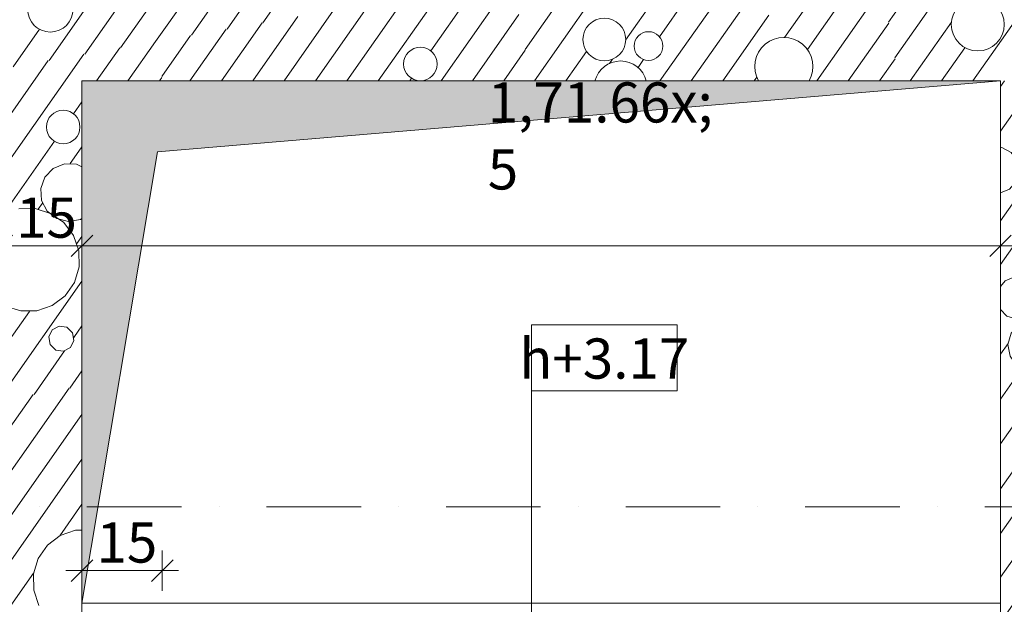
# Model space of a CAD drawing. Units: millimetres. Extents: x -1415 to 34686, y -10101 to 29243.
# Drawn here: x 20154 to 21992, y 23580 to 24672 of the extents above; entities that cross this region are included whole.
import ezdxf

# ---------------------------------------------------------------- set-up
doc = ezdxf.new("R2010")
doc.units = ezdxf.units.MM
doc.header["$MEASUREMENT"] = 0
doc.linetypes.add('Tengelyvonal', pattern=[335.138881, 176.388884, -88.194442, 0, -70.555556])
for name, color, linetype in [('méretek.ÚJ', 7, 'Continuous'), ('szerkezet.MEGLÉVŐ', 7, 'Continuous'), ('áttörés  alaprajzi  MÉRET', 7, 'Continuous')]:
    doc.layers.add(name, color=color, linetype=linetype)
for name, color, linetype, lineweight in [('méretek.ÚJ_Toll_száma__41', 5, 'Continuous', 0), ('méretek.ÚJ_Toll_száma__43', 161, 'Continuous', 0), ('nézet.ÚJ_Toll_száma__2', 8, 'Continuous', 0), ('RASZTER.rajz_Toll_száma__5', 250, 'Continuous', 0), ('Rétegrend.ÚJ_Toll_száma__41', 5, 'Continuous', 0), ('Rétegrend.ÚJ_Toll_száma__42', 171, 'Continuous', 0), ('szerkezet.MEGLÉVŐ_Toll_száma__1', 7, 'Continuous', 0), ('szerkezet.MEGLÉVŐ_Toll_száma__2', 8, 'Continuous', 0), ('áttörés  alaprajzi  MÉRET_Toll_száma__41', 5, 'Continuous', 0), ('áttörés  alaprajzi  MÉRET_Toll_száma__43', 161, 'Continuous', 0), ('áttörés padlón.ÚJ_Toll_száma__2', 8, 'Continuous', 0)]:
    doc.layers.add(name, color=color, linetype=linetype, lineweight=lineweight)
doc.styles.add('ELKÉSZÜLT_STÍLUS_2', font='txt')
doc.styles.add('ELKÉSZÜLT_STÍLUS_3', font='txt')
doc.dimstyles.new('ELKÉSZÜLT_STÍLUS__4', dxfattribs={"dimtxt": 75, "dimasz": 38, "dimexe": 0.18, "dimexo": 0, "dimgap": 0.09, "dimtad": 1, "dimtih": 1, "dimtoh": 1, "dimlfac": 0.001, "dimzin": 0, "dimdsep": 46, "dimtxsty": 'ELKÉSZÜLT_STÍLUS_3', "dimblk": 'ARROWHEAD_6', "dimblk1": 'ARROWHEAD_6', "dimblk2": 'ARROWHEAD_6', "dimcen": 0.09, "dimclrd": 161, "dimclre": 161, "dimclrt": 5, "dimazin": 0, "dimtfac": 1, "dimtdec": 4, "dimtmove": 0, "dimatfit": 3, "dimfxl": 1, "dimtolj": 1, "dimtzin": 0, "dimarcsym": 0})

# ---------------------------------------------------------------- blocks, each defined once
blk = doc.blocks.new('*X21')
at = {"layer": 'szerkezet.MEGLÉVŐ_Toll_száma__2', "linetype": 'Continuous'}
for p, q in [((21985.4, 24463.5), (22051.1, 24557.4)), ((21985.4, 24547.2), (21992.5, 24557.4)), ((22075.6, 24557.4), (22084.7, 24531)), ((22011.5, 24417.2), (22087.6, 24525.9)), ((22084.7, 24531), (22102.9, 24506.8)), ((22102.9, 24506.8), (22127.6, 24489.5)), ((21985.4, 24296.2), (22122.6, 24492.2)), ((22127.6, 24489.5), (22135.4, 24487.2)), ((21988, 24433.4), (21985.4, 24433.6)), ((22005.2, 24424.1), (21988, 24433.4)), ((22016.6, 24408.2), (22005.2, 24424.1)), ((22047.6, 24301.4), (22135.4, 24426.7)), ((22020, 24388.9), (22016.6, 24408.2)), ((22014.7, 24370), (22020, 24388.9)), ((22001.8, 24355.3), (22014.7, 24370)), ((21985.4, 24348.4), (22001.8, 24355.3)), ((22114.5, 24313.2), (22135.4, 24343)), ((22027.7, 24191.3), (22112.8, 24312.9)), ((21985.4, 24214.5), (22046, 24301.1)), ((22058, 24150.9), (22135.4, 24261.4)), ((22011.2, 24191.8), (21993.7, 24184.1)), ((22030.3, 24190.5), (22011.2, 24191.8)), ((21993.7, 24184.1), (21985.4, 24173.6)), ((22046.5, 24180.5), (22030.3, 24190.5)), ((22056.3, 24164.1), (22046.5, 24180.5)), ((22121.2, 24157.5), (22135.4, 24177.7)), ((22057.3, 24145), (22056.3, 24164.1)), ((22082.5, 24160), (22074.7, 24147)), ((22096, 24166.7), (22082.5, 24160)), ((22111, 24165), (22096, 24166.7)), ((22122.7, 24155.5), (22111, 24165)), ((22127.5, 24141.1), (22122.7, 24155.5)), ((22049.4, 24127.7), (22057.3, 24145)), ((22074.7, 24147), (22075.2, 24131.9)), ((22123.7, 24126.5), (22127.5, 24141.1)), ((21985.4, 24130.5), (21997.2, 24118.5)), ((21997.2, 24118.5), (22015.5, 24112.7)), ((22034.3, 24116), (22049.4, 24127.7)), ((22075.2, 24131.9), (22083.7, 24119.5)), ((22083.7, 24119.5), (22097.7, 24113.6)), ((22112.6, 24116.2), (22123.7, 24126.5)), ((22019.7, 24103), (22005.1, 24086.5)), ((22015.5, 24112.7), (22034.3, 24116)), ((22040, 24111.6), (22019.7, 24103)), ((22027.8, 24107.8), (22033.3, 24115.6)), ((22061.9, 24110.5), (22040, 24111.6)), ((22081.3, 24100), (22061.9, 24110.5)), ((22081.1, 24100.1), (22091.5, 24115.1)), ((22094.1, 24082.1), (22081.3, 24100)), ((22097.7, 24113.6), (22112.6, 24116.2)), ((21985.4, 23879.8), (22135.4, 24094.1)), ((22005.1, 24086.5), (21999.2, 24065.3)), ((22097.9, 24060.4), (22094.1, 24082.1)), ((21985.4, 24047.2), (21999.3, 24067)), ((21999.2, 24065.3), (22003, 24043.7)), ((22092, 24039.2), (22097.9, 24060.4)), ((22003, 24043.7), (22015.8, 24025.8)), ((22015.8, 24025.8), (22035.2, 24015.3)), ((22077.4, 24022.7), (22092, 24039.2)), ((21985.4, 23963.5), (22024.7, 24019.6)), ((21985.4, 23796.2), (22135.4, 24010.4)), ((22035.2, 24015.3), (22057.1, 24014.2)), ((22057.1, 24014.2), (22077.4, 24022.7)), ((22070.2, 23833.6), (22135.4, 23926.7)), ((22117.3, 23817.2), (22135.4, 23843)), ((22056.1, 23826.9), (22043.2, 23812.2)), ((22074.2, 23834.5), (22056.1, 23826.9)), ((22093.8, 23833.5), (22074.2, 23834.5)), ((22111, 23824.1), (22093.8, 23833.5)), ((22122.4, 23808.2), (22111, 23824.1)), ((22043.2, 23812.2), (22037.9, 23793.3)), ((22125.8, 23788.9), (22122.4, 23808.2)), ((21985.4, 23712.5), (22038, 23787.6)), ((22037.9, 23793.3), (22041.3, 23774)), ((22120.5, 23770.1), (22125.8, 23788.9)), ((22041.3, 23774), (22052.7, 23758.1)), ((22107.6, 23755.4), (22120.5, 23770.1)), ((22052.7, 23758.1), (22069.9, 23748.7)), ((22086.6, 23689.7), (22135.4, 23759.4)), ((22089.5, 23747.8), (22107.6, 23755.4)), ((22019.7, 23677.9), (22069.5, 23748.9)), ((22069.9, 23748.7), (22089.5, 23747.8)), ((21985.4, 23547.2), (22084.9, 23689.4)), ((21985.4, 23630.9), (22018.1, 23677.6)), ((21988, 23467.2), (22135.4, 23677.7)), ((22117, 23591.9), (22099.5, 23584.1)), ((22135.4, 23590.6), (22117, 23591.9)), ((22133.5, 23591.3), (22135.4, 23594.1)), ((22087.6, 23569.2), (22084.1, 23550.4)), ((22099.5, 23584.1), (22087.6, 23569.2)), ((22084.1, 23550.4), (22088.6, 23535.6)), ((21985.4, 23461.5), (21988.3, 23465.6))]:
    blk.add_line(p, q, dxfattribs=at)
blk = doc.blocks.new('*X23')
at = {"layer": 'szerkezet.MEGLÉVŐ_Toll_száma__2', "linetype": 'Continuous'}
for p, q in [((20123.2, 24308.1), (20192.7, 24407.4)), ((20216.9, 24394.2), (20201.2, 24378)), ((20237.8, 24402.7), (20216.9, 24394.2)), ((20260.3, 24401.9), (20237.8, 24402.7)), ((20248.6, 24403.5), (20251.3, 24407.4)), ((20270.4, 24397), (20260.3, 24401.9)), ((20201.2, 24378), (20193.5, 24356.8)), ((20193.5, 24356.8), (20195, 24334.3)), ((20188.7, 24318.1), (20196.7, 24329.4)), ((20195, 24334.3), (20205.6, 24314.4)), ((20183, 24319.1), (20152.8, 24318.5)), ((20211.8, 24310.2), (20183, 24319.1)), ((20205.6, 24314.4), (20223.4, 24300.5)), ((20236.6, 24292.9), (20211.8, 24310.2)), ((20223.4, 24300.5), (20245.3, 24295)), ((20254.7, 24268.8), (20236.6, 24292.9)), ((20245.3, 24295), (20267.5, 24298.9)), ((20267.5, 24298.9), (20270.4, 24300.8)), ((20264.5, 24240.3), (20254.7, 24268.8)), ((20261.1, 24254), (20270.4, 24267.3)), ((20265.1, 24210.1), (20264.5, 24240.3)), ((20256.2, 24181.2), (20265.1, 24210.1)), ((20120.4, 23969.4), (20270.4, 24183.6)), ((20238.9, 24156.5), (20256.2, 24181.2)), ((20214.8, 24138.3), (20238.9, 24156.5)), ((20127.2, 24136.8), (20156.1, 24128)), ((20186.3, 24128.5), (20214.8, 24138.3)), ((20120.4, 24053.1), (20172.2, 24127.1)), ((20156.1, 24128), (20186.3, 24128.5)), ((20227.9, 24099.5), (20215, 24092.6)), ((20242.4, 24097.5), (20227.9, 24099.5)), ((20255.5, 24078.7), (20270.4, 24100)), ((20215, 24092.6), (20208.6, 24079.5)), ((20252.9, 24087.3), (20242.4, 24097.5)), ((20255.4, 24073), (20252.9, 24087.3)), ((20208.6, 24079.5), (20211.2, 24065.2)), ((20211.2, 24065.2), (20221.7, 24055)), ((20249, 24059.8), (20255.4, 24073)), ((20181, 23972.3), (20237.7, 24053.3)), ((20221.7, 24055), (20236.1, 24053)), ((20236.1, 24053), (20249, 24059.8)), ((20247.8, 23984), (20270.4, 24016.3)), ((20120.4, 23887.8), (20179.3, 23972)), ((20120.8, 23804.8), (20246.2, 23983.7)), ((20120.4, 23720.5), (20270.4, 23934.7)), ((20120.4, 23636.8), (20270.4, 23851)), ((20229, 23708.2), (20270.4, 23767.3)), ((20258.6, 23718.6), (20230, 23708.8)), ((20270.4, 23718.8), (20258.6, 23718.6)), ((20230, 23708.8), (20205.9, 23690.6)), ((20205.9, 23690.6), (20188.6, 23665.9)), ((20188.6, 23665.9), (20179.8, 23637)), ((20120.4, 23553.1), (20180, 23638.2)), ((20179.8, 23637), (20180.3, 23606.8)), ((20180.3, 23606.8), (20190.1, 23578.3))]:
    blk.add_line(p, q, dxfattribs=at)
blk = doc.blocks.new('*X24')
at = {"layer": 'szerkezet.MEGLÉVŐ_Toll_száma__2', "linetype": 'Continuous'}
for p, q in [((21776.4, 24667.1), (21940.2, 24901.1)), ((20541.4, 24654.4), (20683.3, 24857)), ((21582.1, 24638.7), (21741.3, 24866)), ((20608.3, 24666.2), (20733.2, 24844.6)), ((21408, 24557.4), (21607.6, 24842.4)), ((21933.9, 24557.4), (22135.4, 24845.1)), ((20208.9, 24595.8), (20372.7, 24829.7)), ((21348.6, 24639.9), (21473.9, 24818.8)), ((21349.5, 24557.4), (21540.8, 24830.6)), ((21285.4, 24633.3), (21407.1, 24807.1)), ((21624.9, 24616), (21753.1, 24799.1)), ((21115.1, 24557.4), (21273.4, 24783.5)), ((20275.7, 24607.6), (20384.5, 24762.9)), ((21097.8, 24616.4), (21206.6, 24771.7)), ((20407.7, 24630.8), (20492.8, 24752.3)), ((20940.8, 24557.4), (21074.5, 24748.4)), ((20823.6, 24557.4), (20940.8, 24724.8)), ((20921.5, 24613.6), (21007.7, 24736.6)), ((21642.4, 24557.4), (21764.9, 24732.3)), ((21788.2, 24600.3), (21879.2, 24730.2)), ((20474.6, 24642.6), (20524.3, 24713.6)), ((20765, 24557.4), (20874, 24713.1)), ((20342.6, 24619.3), (20396.2, 24696)), ((20647.8, 24557.4), (20740.3, 24689.5)), ((20706.4, 24557.4), (20807.2, 24701.3)), ((20589.2, 24557.4), (20673.5, 24677.7)), ((20999.4, 24557.4), (21086.3, 24681.6)), ((21466.6, 24557.4), (21552.5, 24680)), ((20142, 24584), (20191, 24653.9)), ((20472, 24557.4), (20539.8, 24654.1)), ((20530.6, 24557.4), (20606.6, 24665.9)), ((21701, 24557.4), (21776.7, 24665.5)), ((21816.7, 24557.4), (21893.5, 24667)), ((20419.2, 24565.6), (20472.9, 24642.3)), ((20297.7, 24557.4), (20340.9, 24619.1)), ((20356.3, 24557.4), (20407.7, 24630.8)), ((21057.9, 24557.4), (21098.1, 24614.7)), ((21875.3, 24557.4), (21918.9, 24619.5)), ((20075.5, 24407.4), (20207.2, 24595.5)), ((20134.1, 24407.4), (20274.1, 24607.3)), ((21173.7, 24557.4), (21212.4, 24612.7)), ((21255.2, 24590.1), (21260.7, 24597.9)), ((21308.5, 24582.5), (21318.9, 24597.4)), ((21759.6, 24557.4), (21788.5, 24598.6)), ((20414.9, 24557.4), (20419.5, 24564)), ((20882.2, 24557.4), (20885.7, 24562.4)), ((21525.2, 24557.4), (21530.3, 24564.6)), ((20254.7, 24496), (20270.4, 24518.3)), ((20192.7, 24407.4), (20218.9, 24444.8)), ((20251.3, 24407.4), (20270.4, 24434.7))]:
    blk.add_line(p, q, dxfattribs=at)
for centre, radius in [((20211.3, 24691.2), 42.4), ((21942.8, 24662.8), 49.4), ((21245.6, 24634.9), 39.9), ((21328.1, 24622.6), 26.8), ((20902.2, 24589), 31.3), ((20235.4, 24471.4), 31.3)]:
    blk.add_circle(centre, radius, dxfattribs=at)
for centre, radius, start, end in [((21580.8, 24584.4), 54.3, 330.1347, 209.8653), ((21276, 24545.3), 49.4, 14.181, 165.819)]:
    blk.add_arc(centre, radius, start, end, dxfattribs=at)
blk = doc.blocks.new('*D180')
at = {"layer": 'áttörés  alaprajzi  MÉRET_Toll_száma__41', "linetype": 'Continuous'}
for p, q in [((20290.4, 23663.2), (20250.4, 23623.2)), ((20400.4, 23623.2), (20440.4, 23663.2))]:
    blk.add_line(p, q, dxfattribs=at)
at = {"layer": 'áttörés  alaprajzi  MÉRET_Toll_száma__43', "linetype": 'Continuous'}
for p, q in [((20270.4, 23605.7), (20270.4, 23680.7)), ((20420.4, 23605.7), (20420.4, 23680.7)), ((20240.4, 23643.2), (20270.4, 23643.2)), ((20270.4, 23643.2), (20420.4, 23643.2)), ((20420.4, 23643.2), (20450.4, 23643.2))]:
    blk.add_line(p, q, dxfattribs=at)
at = {"layer": 'áttörés  alaprajzi  MÉRET_Toll_száma__41', "insert": (20297.4, 23658.2), "char_height": 75, "attachment_point": 7, "style": 'ELKÉSZÜLT_STÍLUS_3'}
blk.add_mtext('\\A1;{\\fArial Narrow Közép-európai|b0|i0|c0|p34;15}', dxfattribs=at)
blk = doc.blocks.new('ARROWHEAD_6')
at = {"color": 0, "linetype": 'Continuous', "lineweight": 0}
for p, q in [((-0.5, -0.5), (0.5, 0.5)), ((0, 0), (-1, 0))]:
    blk.add_line(p, q, dxfattribs=at)
blk = doc.blocks.new('*D412')
at = {"layer": 'méretek.ÚJ_Toll_száma__41', "linetype": 'Continuous'}
for p, q in [((21965.4, 24229.8), (22005.4, 24269.8)), ((22115.4, 24229.8), (22155.4, 24269.8))]:
    blk.add_line(p, q, dxfattribs=at)
at = {"layer": 'méretek.ÚJ_Toll_száma__43', "linetype": 'Continuous'}
for p, q in [((21985.4, 24287.3), (21985.4, 24212.3)), ((22135.4, 24287.3), (22135.4, 24212.3)), ((22135.4, 24249.8), (21985.4, 24249.8))]:
    blk.add_line(p, q, dxfattribs=at)
at = {"layer": 'méretek.ÚJ_Toll_száma__41', "insert": (22012.4, 24264.8), "char_height": 75, "attachment_point": 7, "style": 'ELKÉSZÜLT_STÍLUS_3'}
blk.add_mtext('\\A1;{\\fArial Narrow Közép-európai|b0|i0|c0|p34;15}', dxfattribs=at)
blk = doc.blocks.new('*D413')
at = {"layer": 'méretek.ÚJ_Toll_száma__41', "linetype": 'Continuous'}
for p, q in [((20250.4, 24229.8), (20290.4, 24269.8)), ((21965.4, 24229.8), (22005.4, 24269.8))]:
    blk.add_line(p, q, dxfattribs=at)
at = {"layer": 'méretek.ÚJ_Toll_száma__43', "linetype": 'Continuous'}
for p, q in [((20270.4, 24287.3), (20270.4, 24212.3)), ((21985.4, 24287.3), (21985.4, 24212.3)), ((21985.4, 24249.8), (20270.4, 24249.8))]:
    blk.add_line(p, q, dxfattribs=at)
at = {"layer": 'méretek.ÚJ_Toll_száma__41', "insert": (21028, 24249.8), "char_height": 75, "attachment_point": 7, "style": 'ELKÉSZÜLT_STÍLUS_3'}
blk.add_mtext('\\A1;{\\fArial Narrow Közép-európai|b0|i0|c0|p34;1,71\\fArial Narrow Közép-európai|b0|i0|c0|p34;\\A1{\\H.66x;\\S5^  ;}}', dxfattribs=at)
blk = doc.blocks.new('*D414')
at = {"layer": 'méretek.ÚJ_Toll_száma__41', "linetype": 'Continuous'}
for p, q in [((20100.4, 24229.8), (20140.4, 24269.8)), ((20250.4, 24229.8), (20290.4, 24269.8))]:
    blk.add_line(p, q, dxfattribs=at)
at = {"layer": 'méretek.ÚJ_Toll_száma__43', "linetype": 'Continuous'}
for p, q in [((20120.4, 24287.3), (20120.4, 24212.3)), ((20270.4, 24287.3), (20270.4, 24212.3)), ((20270.4, 24249.8), (20120.4, 24249.8))]:
    blk.add_line(p, q, dxfattribs=at)
at = {"layer": 'méretek.ÚJ_Toll_száma__41', "insert": (20147.4, 24264.8), "char_height": 75, "attachment_point": 7, "style": 'ELKÉSZÜLT_STÍLUS_3'}
blk.add_mtext('\\A1;{\\fArial Narrow Közép-európai|b0|i0|c0|p34;15}', dxfattribs=at)

msp = doc.modelspace()

# ---------------------------------------------------------------- hatches: boundary and pattern name
at = {"layer": 'áttörés padlón.ÚJ_Toll_száma__2', "linetype": 'Continuous'}
msp.add_hatch(color=256, dxfattribs=at).paths.add_polyline_path([(20270.384, 23582.372), (20411.396, 24425.277), (21985.384, 24557.372), (20270.384, 24557.372)])

# ---------------------------------------------------------------- linework, layer by layer
at = {"layer": 'nézet.ÚJ_Toll_száma__2', "linetype": 'Continuous'}
msp.add_line((21985.384, 23582.372), (20270.384, 23582.372), dxfattribs=at)
at = {"layer": 'RASZTER.rajz_Toll_száma__5', "linetype": 'Tengelyvonal'}
msp.add_line((25819.952, 23762.372), (-910.491, 23762.372), dxfattribs=at)
at = {"layer": 'Rétegrend.ÚJ_Toll_száma__41', "linetype": 'Continuous'}
msp.add_line((21109.536, 24102.192), (21109.536, 22852.52), dxfattribs=at)
at = {"layer": 'Rétegrend.ÚJ_Toll_száma__42', "linetype": 'Continuous', "flags": 128}
msp.add_lwpolyline([(21109.536, 24102.192), (21381.306, 24102.192), (21381.306, 23978.662), (21109.536, 23978.662)], close=True, dxfattribs=at)
at = {"layer": 'szerkezet.MEGLÉVŐ_Toll_száma__1', "linetype": 'Continuous', "flags": 128}
for points in [[(20270.384, 24407.372), (20270.384, 24557.372)], [(20270.384, 24557.372), (21985.384, 24557.372)], [(21985.384, 24557.372), (21985.384, 23432.372)], [(20270.384, 22107.372), (20270.384, 24407.372)]]:
    msp.add_lwpolyline(points, dxfattribs=at)
at = {"layer": 'áttörés padlón.ÚJ_Toll_száma__2', "linetype": 'Continuous', "flags": 128}
msp.add_lwpolyline([(20270.384, 23582.372), (20411.396, 24425.277), (21985.384, 24557.372), (20270.384, 24557.372)], close=True, dxfattribs=at)

# ---------------------------------------------------------------- block references
at = {"layer": 'szerkezet.MEGLÉVŐ'}
for name in ['*X24', '*X21', '*X23']:
    msp.add_blockref(name, (0, 0), dxfattribs=at)

# ---------------------------------------------------------------- texts
at = {"layer": 'Rétegrend.ÚJ_Toll_száma__41', "linetype": 'Continuous', "insert": (21245.421, 24001.656), "char_height": 75, "attachment_point": 8, "style": 'ELKÉSZÜLT_STÍLUS_2'}
msp.add_mtext('\\A1;{\\fArial Narrow Közép-európai|b1|i0|c0|p34;h+3.1\\fArial Narrow Közép-európai|b1|i0|c0|p34;7}', dxfattribs=at)

# ---------------------------------------------------------------- dimensions: what is measured, and where the dimension line sits
at = {"layer": 'méretek.ÚJ', "color": 161, "linetype": 'Continuous', "lineweight": 0}
for base, p1, p2, picture, middle in [((20270.383870778, 24249.823978181), (21985.383870778, 24069.872266705), (20270.383870778, 23332.374273766), '*D413', (21202.900874638, 24302.323978777)), ((20120.384, 24249.824), (20270.384, 23332.374), (20120.384, 23332.374), '*D414', (20204.298, 24302.324)), ((21985.384, 24249.824), (22135.384, 24069.872), (21985.384, 24069.872), '*D412', (22069.298, 24302.324))]:
    dim = msp.add_linear_dim(base=base, p1=p1, p2=p2, angle=180, dimstyle='ELKÉSZÜLT_STÍLUS__4', dxfattribs=at)
    dim.commit()
    dim.dimension.update_dxf_attribs({"geometry": picture, "text_midpoint": middle, "dimtype": 160})
at = {"layer": 'áttörés  alaprajzi  MÉRET', "color": 161, "linetype": 'Continuous', "lineweight": 0}
dim = msp.add_linear_dim(base=(20420.384, 23643.176), p1=(20270.384, 23432.372), p2=(20420.384, 23432.372), dimstyle='ELKÉSZÜLT_STÍLUS__4', dxfattribs=at)
dim.commit()
dim.dimension.update_dxf_attribs({"geometry": '*D180', "text_midpoint": (20354.298, 23695.676), "dimtype": 160})

doc.saveas('drawing.dxf')
